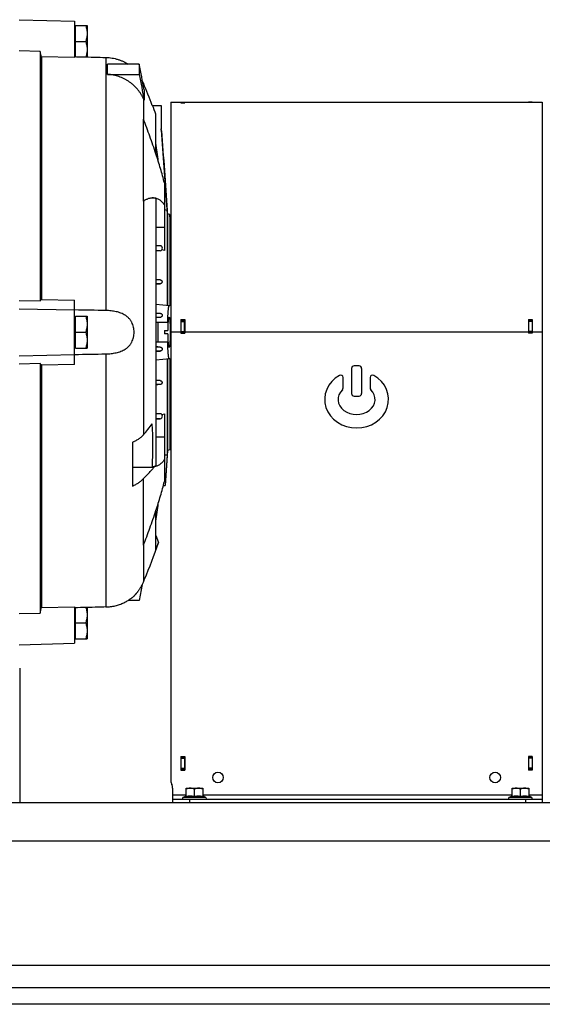
# Model space of a CAD drawing. Units: millimetres. Extents: x -2758 to 2805, y -1185 to 1390.
# Drawn here: x 757 to 1068, y -313 to 273 of the extents above; entities that cross this region are included whole.
import ezdxf

# ---------------------------------------------------------------- set-up
doc = ezdxf.new("R2010")
doc.units = ezdxf.units.MM
doc.header["$LTSCALE"] = 19.36
doc.layers.get('0').update_dxf_attribs({"linetype": 'CONTINUOUS'})
doc.layers.add('02___PRT_ALL_AXES', color=7, linetype='CONTINUOUS')
doc.layers.add('3_ALL_AXES', color=7, linetype='CONTINUOUS')

msp = doc.modelspace()

# ---------------------------------------------------------------- linework, layer by layer
at = {"color": 7, "linetype": 'CONTINUOUS'}
for p, q in [((756.86, 273.31), (789.86, 272.44)), ((789.86, 272.44), (789.86, 250.72)), ((790.46, 251.29), (790.46, 269.81)), ((790.46, 269.81), (797.36, 269.81)), ((797.36, 269.81), (797.36, 251.12)), ((790.46, 269.01), (789.86, 269.01)), ((790.46, 260.31), (796.51, 260.31)), ((769.36, 254.44), (756.86, 254.74)), ((769.36, 254.44), (769.36, 106.03)), ((770.2, 251.19), (770.2, 106.87)), ((789.86, 250.72), (770.2, 251.19)), ((790.46, 251.61), (789.86, 251.61)), ((809.49, 240.75), (809.49, 246.89)), ((828.4, 246.89), (809.49, 246.89)), ((828.4, 246.89), (828.4, 240.75)), ((809.49, 240.75), (828.4, 240.75)), ((831.22, 231.48), (831.21, 231.59)), ((831.22, 231.48), (831.22, 225.56)), ((831.21, 225.45), (831.22, 225.46)), ((831.21, 225.45), (831.21, 225.45)), ((831.22, 225.46), (831.22, 225.56)), ((847.21, 224.31), (847.21, -179.69)), ((847.21, 224.31), (853.21, 224.31)), ((853.21, 224.31), (853.21, 223.86)), ((853.21, 224.24), (855.21, 224.24)), ((853.21, 223.86), (855.41, 223.86)), ((855.41, 224.31), (855.41, 223.86)), ((855.41, 224.31), (1060.01, 224.31)), ((1060.01, 224.31), (1060.01, 224.25)), ((1062.21, 224.25), (1060.01, 224.25)), ((1060.21, 224.31), (1068.21, 224.31)), ((1062.21, 224.31), (1062.21, 224.25)), ((1068.21, 224.31), (1068.21, 87.31)), ((836.13, 222.31), (841.36, 222.31)), ((838.29, 193.44), (838.29, 217.01)), ((841.36, 222.31), (841.36, 208.11)), ((830.84, 165.34), (830.84, 214.11)), ((841.65, 207.54), (841.36, 208.43)), ((845.14, 157.7), (841.65, 207.54)), ((841.65, 207.22), (841.65, 207.54)), ((843.36, 176.18), (843.36, 135.95)), ((838.29, 166.79), (838.29, 7.83)), ((844.96, 159.78), (843.36, 160.21)), ((844.96, 159.78), (844.96, 103.15)), ((845.14, 157.7), (845.14, 103.13)), ((846.59, 157.31), (845.14, 157.7)), ((847.21, 148.4), (846.59, 157.31)), ((846.59, 157.31), (846.59, 103.01)), ((838.29, 139.02), (840.8, 138.8)), ((840.8, 135.81), (838.29, 135.59)), ((840.8, 135.81), (838.29, 135.81)), ((843.36, 135.95), (841.74, 136.26)), ((840.83, 118.5), (838.29, 118.73)), ((840.82, 116.11), (838.29, 116.11)), ((838.29, 115.89), (840.82, 116.11)), ((756.86, 106.28), (769.36, 106.03)), ((770.2, 106.87), (789.86, 106.47)), ((789.86, 68.15), (789.86, 106.47)), ((1068.21, 108.31), (1068.27, 108.31)), ((756.86, 101.31), (789.86, 100.65)), ((846.59, 103.01), (838.29, 103.73)), ((790.46, 96.01), (789.86, 96.01)), ((790.46, 77.81), (790.46, 96.81)), ((790.46, 96.81), (797.36, 96.81)), ((797.36, 96.81), (797.36, 77.81)), ((838.29, 98.74), (840.98, 98.5)), ((840.83, 96.11), (838.29, 96.11)), ((840.83, 96.11), (838.29, 95.89)), ((853.21, 94.81), (853.21, 86.71)), ((853.21, 94.81), (855.41, 94.81)), ((853.21, 94.2), (855.21, 94.2)), ((855.41, 94.81), (855.41, 86.71)), ((1060.01, 94.81), (1060.01, 86.71)), ((1060.01, 94.81), (1062.21, 94.81)), ((1062.21, 94.2), (1060.21, 94.2)), ((1062.21, 94.81), (1062.21, 86.71)), ((838.29, 93.31), (845.68, 93.31)), ((839.46, 93.31), (839.46, 81.31)), ((843.46, 88.31), (843.46, 86.31)), ((843.46, 88.31), (845.46, 88.31)), ((845.46, 93.28), (845.18, 93.31)), ((845.46, 93.28), (845.46, 88.31)), ((790.46, 87.31), (796.51, 87.31)), ((845.46, 86.31), (843.46, 86.31)), ((845.46, 86.31), (845.46, 81.33)), ((853.21, 87.31), (855.21, 87.31)), ((853.21, 86.71), (855.41, 86.71)), ((1062.21, 86.71), (1060.01, 86.71)), ((1062.21, 87.31), (1060.21, 87.31)), ((790.46, 78.61), (789.86, 78.61)), ((790.46, 77.81), (797.36, 77.81)), ((845.68, 81.31), (838.29, 81.31)), ((840.83, 78.5), (838.29, 78.72)), ((845.46, 81.33), (845.18, 81.31)), ((756.86, 73.31), (789.86, 73.97)), ((840.98, 76.11), (838.29, 76.11)), ((838.29, 75.88), (840.98, 76.11)), ((838.29, 70.88), (846.59, 71.61)), ((844.96, 71.47), (844.96, 14.33)), ((845.14, 71.48), (845.14, 16.92)), ((846.59, 71.61), (846.59, 17.31)), ((769.36, 68.59), (756.86, 68.33)), ((769.36, 68.59), (769.36, -79.82)), ((789.86, 68.15), (770.2, 67.74)), ((770.2, 67.74), (770.2, -76.58)), ((954.71, 65.81), (954.71, 50.81)), ((959.21, 67.31), (956.21, 67.31)), ((960.71, 65.81), (960.71, 50.81)), ((1068.21, 66.31), (1068.27, 66.31)), ((949.71, 54.14), (949.71, 60.32)), ((965.71, 60.32), (965.71, 54.14)), ((840.83, 56.11), (838.29, 56.11)), ((840.83, 56.11), (838.29, 55.89)), ((956.21, 49.31), (959.21, 49.31)), ((840.8, 38.8), (838.29, 39.02)), ((838.29, 35.59), (840.8, 35.81)), ((840.8, 35.81), (838.29, 35.81)), ((841.74, 38.36), (843.36, 38.67)), ((843.36, 38.67), (843.36, -1.56)), ((847.21, 26.21), (846.59, 17.31)), ((824.36, 21.74), (824.36, -4.24)), ((845.14, 16.92), (843.69, -3.86)), ((844.96, 14.33), (843.69, -3.86)), ((846.59, 17.31), (845.14, 16.92)), ((837.09, 6.82), (824.36, 6.82)), ((836.15, 7.26), (837.11, 7.26)), ((837.11, 7.26), (837.09, 6.82)), ((830.84, -39.49), (830.84, 0.25)), ((842.76, -3.86), (843.69, -3.86)), ((838.29, -42.21), (838.29, -18.83)), ((838.29, -33.68), (839.81, -37.88)), ((839.81, -38.1), (839.81, -37.88)), ((830.13, -62.88), (828.4, -72.27)), ((825.07, -69.86), (825.26, -69.69)), ((825.36, -69.6), (825.26, -69.69)), ((825.36, -69.58), (825.36, -69.6)), ((770.2, -76.58), (789.86, -76.11)), ((789.86, -76.11), (789.86, -97.83)), ((828.4, -72.27), (821.78, -72.27)), ((756.86, -80.12), (769.36, -79.82)), ((790.46, -76.99), (789.86, -76.99)), ((790.46, -95.19), (790.46, -76.68)), ((797.36, -76.51), (797.36, -95.19)), ((790.46, -85.69), (796.51, -85.69)), ((756.86, -98.69), (789.86, -97.83)), ((790.46, -94.39), (789.86, -94.39)), ((790.46, -95.19), (797.36, -95.19)), ((853.21, -165.19), (855.41, -165.19)), ((853.21, -165.19), (853.21, -173.29)), ((853.21, -165.69), (855.21, -165.69)), ((855.41, -165.19), (855.41, -173.29)), ((1062.21, -165.19), (1060.01, -165.19)), ((1060.01, -165.19), (1060.01, -173.29)), ((1062.21, -165.69), (1060.21, -165.69)), ((1062.21, -165.19), (1062.21, -173.29)), ((853.21, -172.69), (855.21, -172.69)), ((853.21, -173.29), (855.41, -173.29)), ((1062.21, -173.29), (1060.01, -173.29)), ((1062.21, -172.69), (1060.21, -172.69)), ((848.21, -184.05), (848.21, -192.69)), ((856.21, -184.09), (866.21, -184.09)), ((856.21, -189.06), (856.21, -184.09)), ((861.21, -189.06), (861.21, -184.54)), ((866.21, -184.09), (866.21, -189.06)), ((1050.21, -184.09), (1060.21, -184.09)), ((1050.21, -189.06), (1050.21, -184.09)), ((1055.21, -189.06), (1055.21, -184.54)), ((1060.21, -184.09), (1060.21, -189.06)), ((848.21, -190.69), (1068.21, -190.69)), ((854.39, -189.67), (856.21, -188.61)), ((868.04, -189.67), (866.21, -188.61)), ((1048.39, -189.67), (1050.21, -188.61)), ((1062.04, -189.67), (1060.21, -188.61)), ((1068.21, -188.09), (1068.21, -192.69)), ((1802.21, -312.69), (202.21, -312.69))]:
    msp.add_line(p, q, dxfattribs=at)
at = {"color": 9, "linetype": 'CONTINUOUS'}
for p, q in [((808.52, 250.84), (808.52, 100.21)), ((830.84, 235.44), (830.84, 233.61)), ((830.84, 226.27), (830.84, 214.11)), ((853.21, 223.92), (855.21, 223.92)), ((1062.21, 224.27), (1060.21, 224.27)), ((830.84, 165.34), (830.84, 26.23)), ((838.29, 149.81), (843.36, 149.81)), ((840.8, 138.8), (838.29, 138.8)), ((840.83, 118.5), (838.29, 118.5)), ((840.98, 98.5), (838.29, 98.5)), ((853.21, 93.73), (855.21, 93.73)), ((1062.21, 93.73), (1060.21, 93.73)), ((853.21, 87.31), (847.21, 87.31)), ((853.21, 87.81), (855.21, 87.81)), ((1060.01, 87.31), (855.41, 87.31)), ((1062.21, 87.81), (1060.21, 87.81)), ((1068.21, 87.31), (1062.21, 87.31)), ((840.83, 78.5), (838.29, 78.5)), ((808.52, 74.41), (808.52, -76.23)), ((840.82, 58.5), (838.29, 58.5)), ((840.8, 38.8), (838.29, 38.8)), ((843.36, 24.81), (838.29, 24.81)), ((830.84, -39.49), (830.84, -61.34)), ((853.21, -166.19), (855.21, -166.19)), ((1062.21, -166.19), (1060.21, -166.19)), ((853.21, -172.19), (855.21, -172.19)), ((1062.21, -172.19), (1060.21, -172.19)), ((848.21, -188.09), (856.21, -188.09)), ((868.04, -189.67), (854.39, -189.67)), ((858.21, -190.69), (858.21, -192.69)), ((866.21, -188.09), (1050.21, -188.09)), ((1062.04, -189.67), (1048.39, -189.67)), ((1058.21, -190.69), (1058.21, -192.69)), ((1060.21, -188.09), (1068.21, -188.09)), ((1802.21, -215.69), (202.21, -215.69))]:
    msp.add_line(p, q, dxfattribs=at)
at = {"color": 3, "linetype": 'CONTINUOUS'}
for p, q in [((855.21, 223.86), (855.21, 224.24)), ((1060.21, 224.25), (1060.21, 224.31)), ((853.21, 94.7), (855.41, 94.7)), ((855.21, 86.71), (855.21, 94.7)), ((1060.01, 94.7), (1062.21, 94.7)), ((1060.21, 86.71), (1060.21, 94.7)), ((855.21, -165.19), (855.21, -173.29)), ((1060.21, -173.29), (1060.21, -165.19)), ((1802.21, -192.69), (202.21, -192.69)), ((202.21, -302.69), (1802.21, -302.69))]:
    msp.add_line(p, q, dxfattribs=at)
at = {"color": 7, "linetype": 'CONTINUOUS'}
for centre in [(875.21, -177.69), (1040.21, -177.69)]:
    msp.add_circle(centre, 3.15, dxfattribs=at)
for centre, radius, start, end in [((807.73, 225.61), 25.12, 23.05454, 26.14274), ((807.79, 225.63), 25.06, 24.59177, 26.15245), ((807.58, 225.54), 25.29, 23.06452, 24.58484), ((508.91, 98.33), 349.92, 20.7517, 23.06987), ((532.29, 92.96), 326.96, 23.90507, 24.06231), ((508.97, 98.39), 350.03, 19.80848, 20.73306), ((508.94, 98.38), 350.06, 18.11387, 18.26748), ((493.47, 149.25), 348.5, 6.56333, 8.33308), ((493.49, 147.2), 348.68, 6.93334, 8.55847), ((840.67, 137.31), 1.5, 275.00315, 84.99685), ((956.21, 65.81), 1.5, 90, 180), ((959.21, 65.81), 1.5, 0, 90), ((948.21, 60.32), 1.5, 0, 119.80923), ((967.21, 60.32), 1.5, 60.19077, 180), ((948.21, 54.14), 1.5, 314.46492, 360), ((967.21, 54.14), 1.5, 180, 225.53508), ((956.21, 50.81), 1.5, 180, 270), ((959.21, 50.81), 1.5, 270, 360), ((840.67, 37.31), 1.5, 275.00315, 84.99685), ((719.28, 121.39), 146.63, 319.53916, 322.83284), ((568.89, 19.81), 267.56, 357.31075, 2.78293), ((493.47, 25.36), 348.5, 351.66692, 353.43667), ((493.49, 27.42), 348.68, 351.44153, 353.06666), ((508.99, 76.21), 350.01, 337.15941, 340.93824), ((508.89, 76.27), 350.06, 340.21752, 340.96808), ((431.58, 108.82), 434.01, 336.91655, 337.1593), ((852.21, -179.69), 5, 180, 205.84193), ((843.21, -184.05), 5, 0, 25.84193), ((854.66, -190.14), 0.55, 120, 270), ((867.76, -190.14), 0.55, 270, 60), ((1048.66, -190.14), 0.55, 120, 270), ((1061.76, -190.14), 0.55, 270, 60)]:
    msp.add_arc(centre, radius, start, end, dxfattribs=at)
for major_axis, ratio, start_param, end_param in [((19, 0), 0.894737, 2.140338, 7.28444), ((11, 0), 0.818182, 2.446692, 6.978086)]:
    msp.add_ellipse((957.71, 47.31), major_axis=major_axis, ratio=ratio, start_param=start_param, end_param=end_param, dxfattribs=at)
for points, knots in [([(796.51, 269.81), (796.64, 269.42), (796.88, 268.65), (797.15, 267.46), (797.32, 266.27), (797.36, 265.46), (797.36, 265.06)], [0, 0, 0, 0, 0.251427, 0.501763, 0.75116, 1, 1, 1, 1]), ([(797.36, 265.06), (797.36, 264.66), (797.32, 263.85), (797.15, 262.65), (796.88, 261.47), (796.64, 260.69), (796.51, 260.31)], [0, 0, 0, 0, 0.24884, 0.498237, 0.748572, 1, 1, 1, 1]), ([(796.51, 260.31), (796.64, 259.92), (796.88, 259.15), (797.15, 257.96), (797.32, 256.77), (797.36, 255.96), (797.36, 255.56)], [0, 0, 0, 0, 0.251427, 0.501763, 0.75116, 1, 1, 1, 1]), ([(797.36, 255.56), (797.36, 255.19), (797.33, 254.44), (797.18, 253.32), (796.94, 252.22), (796.73, 251.5), (796.62, 251.14)], [0, 0, 0, 0, 0.24897, 0.498424, 0.748712, 1, 1, 1, 1]), ([(789.86, 251.31), (791.42, 251.27), (797.63, 251.12), (803.85, 250.96), (808.52, 250.84)], [0, 0, 0, 0, 0.250002, 1, 1, 1, 1]), ([(808.52, 250.84), (809.13, 250.83), (810.37, 250.76), (812.2, 250.51), (814, 250.15), (815.46, 249.75), (816.6, 249.37), (817.69, 248.97), (818.99, 248.41), (820.44, 247.68), (821.35, 247.16), (821.78, 246.89)], [0, 0, 0, 0, 0.132637, 0.264758, 0.395873, 0.525303, 0.589108, 0.652098, 0.774841, 0.89164, 1, 1, 1, 1]), ([(830.84, 226.27), (830.62, 226.78), (830.13, 227.77), (829.29, 229.21), (828.36, 230.59), (827.32, 231.91), (826.19, 233.16), (824.98, 234.33), (823.68, 235.42), (822.31, 236.41), (820.88, 237.32), (819.38, 238.13), (817.82, 238.84), (816.22, 239.44), (814.57, 239.94), (812.9, 240.33), (811.2, 240.61), (810.06, 240.72), (809.49, 240.75)], [0, 0, 0, 0, 0.061239, 0.122634, 0.1842, 0.245945, 0.307878, 0.370001, 0.432314, 0.494814, 0.557493, 0.62034, 0.683341, 0.74648, 0.809738, 0.873092, 0.936521, 1, 1, 1, 1]), ([(838.29, 193.44), (837.71, 195.19), (836.54, 198.69), (834.09, 205.59), (832.16, 210.72), (830.84, 214.11)], [0, 0, 0, 0, 0.251693, 0.503367, 1, 1, 1, 1]), ([(843.36, 176.18), (843, 177.59), (842.25, 180.44), (841.02, 184.74), (839.7, 189.08), (838.77, 191.99), (838.29, 193.44)], [0, 0, 0, 0, 0.24303, 0.491646, 0.744426, 1, 1, 1, 1]), ([(830.84, 165.34), (831.31, 165.67), (832.03, 166.11), (833.02, 166.59), (833.74, 166.88), (834.45, 167.1), (835.16, 167.26), (835.86, 167.36), (836.32, 167.38), (836.55, 167.38)], [0, 0, 0, 0, 0.27778, 0.40865, 0.534634, 0.656185, 0.773832, 0.888203, 1, 1, 1, 1]), ([(838.29, 166.79), (838.11, 166.87), (837.74, 167.02), (837.19, 167.19), (836.63, 167.31), (836.26, 167.35), (836.07, 167.37)], [0, 0, 0, 0, 0.259308, 0.511307, 0.75762, 1, 1, 1, 1]), ([(836.55, 167.38), (836.87, 167.38), (837.52, 167.34), (838.47, 167.14), (839.39, 166.79), (840.27, 166.31), (841.12, 165.7), (841.92, 164.94), (842.68, 164.05), (843.14, 163.39), (843.36, 163.04)], [0, 0, 0, 0, 0.114738, 0.228623, 0.343627, 0.461734, 0.584821, 0.714603, 0.85258, 1, 1, 1, 1]), ([(840.83, 118.5), (840.91, 118.5), (841.03, 118.48), (841.18, 118.42), (841.32, 118.36), (841.49, 118.25), (841.63, 118.11), (841.72, 117.99), (841.8, 117.86), (841.88, 117.68), (841.92, 117.46), (841.93, 117.24), (841.9, 117.03), (841.83, 116.83), (841.73, 116.64), (841.59, 116.48), (841.43, 116.34), (841.24, 116.22), (841.07, 116.16), (840.95, 116.13), (840.87, 116.12), (840.84, 116.11), (840.82, 116.11)], [0, 0, 0, 0, 0.06533, 0.098448, 0.131744, 0.198423, 0.264697, 0.297518, 0.330024, 0.393898, 0.456334, 0.517486, 0.577631, 0.637114, 0.6963, 0.755557, 0.81524, 0.875682, 0.937173, 0.968416, 0.984167, 1, 1, 1, 1]), ([(769.36, 106.03), (769.43, 106.1), (769.71, 106.38), (769.99, 106.66), (770.2, 106.87)], [0, 0, 0, 0, 0.250111, 1, 1, 1, 1]), ([(808.52, 74.41), (809.03, 74.42), (810.07, 74.46), (811.61, 74.59), (813.13, 74.79), (814.62, 75.08), (816.08, 75.45), (817.48, 75.93), (818.81, 76.51), (819.86, 77.1), (820.65, 77.64), (821.21, 78.08), (821.74, 78.55), (822.25, 79.05), (822.72, 79.6), (823.15, 80.17), (823.55, 80.78), (824.03, 81.63), (824.52, 82.78), (824.88, 83.99), (825.08, 84.99), (825.22, 86.01), (825.29, 87.31), (825.22, 88.6), (825.08, 89.63), (824.88, 90.63), (824.52, 91.84), (824.03, 92.98), (823.55, 93.84), (823.15, 94.45), (822.72, 95.02), (822.25, 95.56), (821.74, 96.07), (821.21, 96.54), (820.65, 96.98), (819.86, 97.51), (818.81, 98.11), (817.48, 98.69), (816.08, 99.16), (814.62, 99.54), (813.13, 99.82), (811.61, 100.03), (810.07, 100.16), (809.03, 100.2), (808.52, 100.21)], [0, 0, 0, 0, 0.032615, 0.06507, 0.097259, 0.129089, 0.160487, 0.191415, 0.221878, 0.25195, 0.266888, 0.28179, 0.296685, 0.311605, 0.326583, 0.341652, 0.35684, 0.372171, 0.403299, 0.435077, 0.451183, 0.467397, 0.5, 0.532603, 0.548817, 0.564923, 0.596701, 0.627829, 0.64316, 0.658348, 0.673417, 0.688395, 0.703315, 0.71821, 0.733112, 0.74805, 0.778122, 0.808585, 0.839513, 0.870911, 0.902741, 0.93493, 0.967385, 1, 1, 1, 1]), ([(846.06, 103.05), (846.05, 103.05), (846.04, 103.05), (846.01, 103.05), (845.99, 103.03), (845.98, 103.02), (845.96, 102.99), (845.93, 102.95), (845.89, 102.89), (845.86, 102.8), (845.82, 102.68), (845.78, 102.55), (845.75, 102.39), (845.71, 102.21), (845.68, 102.01), (845.64, 101.8), (845.6, 101.47), (845.54, 101.01), (845.48, 100.4), (845.42, 99.72), (845.37, 98.97), (845.32, 98.16), (845.27, 97.28), (845.23, 96.36), (845.18, 95.03), (845.15, 94), (845.13, 93.31)], [0, 0, 0, 0, 0.002021, 0.004133, 0.006462, 0.009107, 0.012133, 0.015581, 0.023845, 0.034047, 0.046258, 0.060502, 0.076786, 0.095099, 0.115436, 0.137784, 0.162115, 0.216602, 0.27864, 0.347907, 0.424055, 0.506664, 0.595295, 0.689465, 0.788677, 1, 1, 1, 1]), ([(796.51, 96.81), (796.64, 96.42), (796.88, 95.65), (797.15, 94.46), (797.32, 93.27), (797.36, 92.46), (797.36, 92.06)], [0, 0, 0, 0, 0.251427, 0.501763, 0.75116, 1, 1, 1, 1]), ([(840.98, 98.5), (841.06, 98.5), (841.23, 98.46), (841.46, 98.36), (841.65, 98.23), (841.8, 98.06), (841.91, 97.88), (841.98, 97.68), (842.01, 97.48), (842.01, 97.28), (841.98, 97.08), (841.91, 96.88), (841.81, 96.69), (841.67, 96.52), (841.5, 96.37), (841.3, 96.24), (841.13, 96.17), (841.02, 96.14), (840.95, 96.13), (840.89, 96.12), (840.85, 96.11), (840.83, 96.11)], [0, 0, 0, 0, 0.071702, 0.141118, 0.206727, 0.268618, 0.327673, 0.384916, 0.441266, 0.497487, 0.554216, 0.611988, 0.67126, 0.732417, 0.795768, 0.861509, 0.92965, 0.947061, 0.964598, 0.982252, 1, 1, 1, 1]), ([(845.68, 93.31), (845.7, 93.53), (845.72, 93.96), (845.76, 94.47), (845.8, 94.84), (845.83, 95.09), (845.85, 95.31), (845.88, 95.52), (845.91, 95.7), (845.94, 95.86), (845.96, 95.97), (845.99, 96.06), (846, 96.11), (846.02, 96.16), (846.03, 96.2), (846.05, 96.22), (846.06, 96.25), (846.07, 96.26), (846.08, 96.28), (846.1, 96.3), (846.11, 96.31), (846.13, 96.31), (846.13, 96.31)], [0, 0, 0, 0, 0.219032, 0.414167, 0.502114, 0.583334, 0.657618, 0.724782, 0.78467, 0.837154, 0.882144, 0.901816, 0.919607, 0.935525, 0.94959, 0.961834, 0.967291, 0.972317, 0.981131, 0.988448, 0.994569, 1, 1, 1, 1]), ([(846.13, 96.31), (846.14, 96.31), (846.15, 96.31), (846.16, 96.3), (846.18, 96.28), (846.19, 96.26), (846.21, 96.24), (846.22, 96.21), (846.24, 96.17), (846.26, 96.12), (846.29, 96.03), (846.32, 95.92), (846.35, 95.78), (846.38, 95.62), (846.41, 95.44), (846.44, 95.24), (846.46, 95.02), (846.5, 94.7), (846.55, 94.25), (846.6, 93.66), (846.64, 93), (846.7, 92.03), (846.75, 90.71), (846.79, 89.04), (846.8, 87.89), (846.8, 87.31)], [0, 0, 0, 0, 0.001716, 0.00363, 0.005887, 0.008574, 0.011743, 0.015425, 0.019638, 0.024393, 0.035553, 0.048929, 0.064516, 0.082296, 0.102238, 0.124303, 0.148444, 0.174608, 0.232769, 0.298253, 0.370451, 0.448686, 0.620244, 0.806395, 1, 1, 1, 1]), ([(797.36, 92.06), (797.36, 91.66), (797.32, 90.85), (797.15, 89.65), (796.88, 88.47), (796.64, 87.69), (796.51, 87.31)], [0, 0, 0, 0, 0.24884, 0.498237, 0.748572, 1, 1, 1, 1]), ([(796.51, 87.31), (796.64, 86.92), (796.88, 86.15), (797.15, 84.96), (797.32, 83.77), (797.36, 82.96), (797.36, 82.56)], [0, 0, 0, 0, 0.251427, 0.501763, 0.75116, 1, 1, 1, 1]), ([(797.36, 82.56), (797.36, 82.16), (797.32, 81.35), (797.15, 80.15), (796.88, 78.97), (796.64, 78.19), (796.51, 77.81)], [0, 0, 0, 0, 0.24884, 0.498237, 0.748572, 1, 1, 1, 1]), ([(846.8, 87.31), (846.8, 86.72), (846.79, 85.57), (846.76, 84.16), (846.72, 83.08), (846.68, 82.32), (846.64, 81.61), (846.6, 80.96), (846.55, 80.37), (846.5, 79.92), (846.46, 79.59), (846.44, 79.38), (846.41, 79.18), (846.38, 79), (846.35, 78.84), (846.32, 78.7), (846.29, 78.58), (846.26, 78.5), (846.24, 78.44), (846.22, 78.41), (846.21, 78.38), (846.19, 78.35), (846.18, 78.33), (846.16, 78.32), (846.15, 78.31), (846.14, 78.31), (846.13, 78.31)], [0, 0, 0, 0, 0.193604, 0.379755, 0.467785, 0.551315, 0.629549, 0.701748, 0.767232, 0.825392, 0.851556, 0.875697, 0.897762, 0.917704, 0.935484, 0.951071, 0.964447, 0.975607, 0.980362, 0.984575, 0.988257, 0.991426, 0.994113, 0.99637, 0.998284, 1, 1, 1, 1]), ([(840.83, 78.5), (840.91, 78.5), (841.08, 78.47), (841.3, 78.38), (841.5, 78.25), (841.67, 78.1), (841.81, 77.92), (841.91, 77.74), (841.98, 77.54), (842.01, 77.34), (842.01, 77.14), (841.98, 76.94), (841.91, 76.74), (841.8, 76.56), (841.65, 76.39), (841.49, 76.28), (841.35, 76.2), (841.25, 76.17), (841.17, 76.14), (841.12, 76.13), (841.07, 76.13), (841.04, 76.12), (841.01, 76.12), (840.99, 76.11), (840.98, 76.11)], [0, 0, 0, 0, 0.070239, 0.13837, 0.204101, 0.267442, 0.32859, 0.387853, 0.445617, 0.502339, 0.558553, 0.614894, 0.672131, 0.731178, 0.793061, 0.858661, 0.892991, 0.928171, 0.946012, 0.963961, 0.972962, 0.981972, 0.990988, 1, 1, 1, 1]), ([(845.13, 81.31), (845.15, 80.61), (845.18, 79.59), (845.23, 78.26), (845.27, 77.33), (845.32, 76.46), (845.37, 75.65), (845.42, 74.9), (845.48, 74.22), (845.54, 73.61), (845.6, 73.15), (845.64, 72.82), (845.68, 72.6), (845.71, 72.41), (845.75, 72.23), (845.78, 72.07), (845.82, 71.93), (845.86, 71.82), (845.89, 71.73), (845.93, 71.66), (845.96, 71.62), (845.98, 71.6), (845.99, 71.58), (846.01, 71.57), (846.04, 71.56), (846.05, 71.56), (846.06, 71.56)], [0, 0, 0, 0, 0.211317, 0.310521, 0.404694, 0.493327, 0.575929, 0.652054, 0.72134, 0.783381, 0.837861, 0.862191, 0.884532, 0.904862, 0.923187, 0.939491, 0.953758, 0.965994, 0.976214, 0.984473, 0.987909, 0.990919, 0.99355, 0.995871, 0.997979, 1, 1, 1, 1]), ([(846.13, 78.31), (846.13, 78.31), (846.11, 78.31), (846.1, 78.32), (846.08, 78.34), (846.07, 78.35), (846.06, 78.37), (846.05, 78.39), (846.03, 78.42), (846.02, 78.46), (846, 78.51), (845.99, 78.56), (845.96, 78.64), (845.94, 78.76), (845.91, 78.92), (845.88, 79.1), (845.85, 79.3), (845.83, 79.53), (845.8, 79.78), (845.76, 80.15), (845.72, 80.66), (845.7, 81.08), (845.68, 81.31)], [0, 0, 0, 0, 0.005431, 0.011552, 0.018869, 0.027683, 0.032709, 0.038166, 0.05041, 0.064475, 0.080393, 0.098184, 0.117856, 0.162846, 0.21533, 0.275217, 0.342382, 0.416666, 0.497886, 0.585833, 0.780968, 1, 1, 1, 1]), ([(770.2, 67.74), (770.13, 67.81), (769.85, 68.1), (769.57, 68.38), (769.36, 68.59)], [0, 0, 0, 0, 0.249888, 1, 1, 1, 1]), ([(840.82, 58.5), (840.84, 58.5), (840.87, 58.5), (840.95, 58.49), (841.07, 58.46), (841.24, 58.39), (841.43, 58.28), (841.59, 58.14), (841.73, 57.98), (841.83, 57.79), (841.9, 57.59), (841.93, 57.37), (841.92, 57.16), (841.88, 56.94), (841.8, 56.76), (841.72, 56.63), (841.63, 56.51), (841.49, 56.37), (841.32, 56.26), (841.18, 56.19), (841.03, 56.14), (840.91, 56.12), (840.83, 56.11)], [0, 0, 0, 0, 0.015834, 0.031585, 0.062828, 0.124319, 0.184761, 0.244443, 0.3037, 0.362886, 0.422368, 0.482514, 0.543665, 0.606101, 0.669975, 0.702481, 0.735301, 0.801575, 0.868254, 0.901551, 0.934669, 1, 1, 1, 1]), ([(830.84, 26.23), (830.75, 26.12), (830.56, 25.91), (830.16, 25.48), (829.61, 24.96), (828.88, 24.37), (828.1, 23.79), (827.25, 23.24), (826.34, 22.71), (825.54, 22.29), (824.88, 21.97), (824.53, 21.82), (824.36, 21.74)], [0, 0, 0, 0, 0.053609, 0.108346, 0.221285, 0.338995, 0.461564, 0.589012, 0.721301, 0.85834, 0.928604, 1, 1, 1, 1]), ([(843.36, 14.22), (843.48, 14.23), (843.71, 14.26), (844.03, 14.29), (844.31, 14.32), (844.53, 14.33), (844.69, 14.34), (844.79, 14.34), (844.84, 14.34), (844.88, 14.34), (844.9, 14.34), (844.92, 14.34), (844.93, 14.34), (844.94, 14.34), (844.95, 14.33), (844.95, 14.33), (844.96, 14.33), (844.96, 14.33), (844.96, 14.33)], [0, 0, 0, 0, 0.22904, 0.42992, 0.60164, 0.743261, 0.853986, 0.897619, 0.933404, 0.948346, 0.961324, 0.972341, 0.98141, 0.988558, 0.993854, 0.995859, 0.997491, 1, 1, 1, 1]), ([(830.84, 0.25), (831.42, 0.78), (832.53, 1.84), (834.14, 3.47), (835.66, 5.13), (836.62, 6.25), (837.09, 6.82)], [0, 0, 0, 0, 0.257588, 0.51004, 0.757467, 1, 1, 1, 1]), ([(836.15, 7.26), (836.33, 7.27), (836.69, 7.32), (837.22, 7.44), (837.76, 7.61), (838.11, 7.75), (838.29, 7.83)], [0, 0, 0, 0, 0.242441, 0.488859, 0.740876, 1, 1, 1, 1]), ([(843.36, 11.58), (843.15, 11.25), (842.83, 10.78), (842.36, 10.2), (841.9, 9.67), (841.29, 9.07), (840.52, 8.47), (839.71, 7.98), (838.87, 7.61), (838, 7.36), (837.41, 7.28), (837.11, 7.26)], [0, 0, 0, 0, 0.146864, 0.216959, 0.284982, 0.415319, 0.539159, 0.657931, 0.773207, 0.886664, 1, 1, 1, 1]), ([(824.36, -4.24), (824.7, -4.09), (825.37, -3.78), (826.34, -3.27), (827.25, -2.75), (828.1, -2.19), (828.89, -1.61), (829.61, -1.02), (830.16, -0.5), (830.56, -0.07), (830.75, 0.14), (830.84, 0.25)], [0, 0, 0, 0, 0.141669, 0.278721, 0.411018, 0.538469, 0.661035, 0.778738, 0.891665, 0.946394, 1, 1, 1, 1]), ([(838.29, -18.83), (838.77, -17.37), (839.7, -14.46), (841.02, -10.12), (842.25, -5.82), (843, -2.97), (843.36, -1.56)], [0, 0, 0, 0, 0.255574, 0.508354, 0.75697, 1, 1, 1, 1]), ([(830.84, -39.49), (832.16, -36.1), (834.09, -30.97), (836.54, -24.07), (837.71, -20.58), (838.29, -18.83)], [0, 0, 0, 0, 0.496633, 0.748307, 1, 1, 1, 1]), ([(830.84, -61.34), (830.63, -61.83), (830.3, -62.56), (829.8, -63.51), (829.41, -64.2), (829.01, -64.88), (828.59, -65.53), (828.16, -66.16), (827.73, -66.76), (827.37, -67.23), (827.08, -67.59), (826.87, -67.85), (826.67, -68.09), (826.47, -68.32), (826.29, -68.54), (826.11, -68.74), (825.95, -68.92), (825.83, -69.06), (825.74, -69.16), (825.67, -69.23), (825.62, -69.29), (825.57, -69.35), (825.52, -69.4), (825.48, -69.44), (825.44, -69.48), (825.42, -69.51), (825.4, -69.53), (825.39, -69.54), (825.38, -69.55), (825.37, -69.56), (825.37, -69.57), (825.36, -69.57), (825.36, -69.58), (825.36, -69.58), (825.36, -69.58), (825.36, -69.58)], [0, 0, 0, 0, 0.161404, 0.241743, 0.321623, 0.400802, 0.478945, 0.555598, 0.630144, 0.701773, 0.736172, 0.769424, 0.801352, 0.831754, 0.86041, 0.887091, 0.91156, 0.933549, 0.943527, 0.952786, 0.961294, 0.969028, 0.975962, 0.982066, 0.987312, 0.991674, 0.993517, 0.995132, 0.996518, 0.997673, 0.998596, 0.99929, 0.999754, 0.999903, 1, 1, 1, 1]), ([(808.52, -76.23), (808.99, -76.22), (809.93, -76.17), (811.33, -76.02), (812.71, -75.8), (814.07, -75.51), (815.4, -75.15), (817.1, -74.59), (818.72, -73.93), (820.23, -73.17), (821.25, -72.6), (822.18, -72.03), (823.01, -71.47), (823.61, -71.03), (824.04, -70.7), (824.38, -70.44), (824.72, -70.16), (824.97, -69.95), (825.07, -69.86)], [0, 0, 0, 0, 0.07806, 0.155935, 0.233476, 0.310495, 0.386751, 0.461927, 0.607197, 0.676108, 0.741453, 0.802239, 0.857379, 0.905738, 0.927031, 0.946231, 0.977894, 1, 1, 1, 1]), ([(808.52, -76.23), (806.96, -76.27), (800.74, -76.42), (794.52, -76.58), (789.86, -76.69)], [0, 0, 0, 0, 0.249998, 1, 1, 1, 1]), ([(797.36, -80.94), (797.36, -81.34), (797.32, -82.15), (797.15, -83.35), (796.88, -84.53), (796.64, -85.31), (796.51, -85.69)], [0, 0, 0, 0, 0.24884, 0.498237, 0.748572, 1, 1, 1, 1]), ([(796.62, -76.52), (796.73, -76.88), (796.94, -77.61), (797.18, -78.71), (797.33, -79.82), (797.36, -80.57), (797.36, -80.94)], [0, 0, 0, 0, 0.251288, 0.501576, 0.75103, 1, 1, 1, 1]), ([(796.51, -85.69), (796.64, -86.08), (796.88, -86.85), (797.15, -88.04), (797.32, -89.23), (797.36, -90.04), (797.36, -90.44)], [0, 0, 0, 0, 0.251427, 0.501763, 0.75116, 1, 1, 1, 1]), ([(797.36, -90.44), (797.36, -90.84), (797.32, -91.65), (797.15, -92.85), (796.88, -94.03), (796.64, -94.81), (796.51, -95.19)], [0, 0, 0, 0, 0.24884, 0.498237, 0.748572, 1, 1, 1, 1]), ([(858.71, -184.09), (858.5, -184.09), (858.08, -184.11), (857.44, -184.2), (856.82, -184.35), (856.41, -184.47), (856.21, -184.54)], [0, 0, 0, 0, 0.248847, 0.498246, 0.748579, 1, 1, 1, 1]), ([(861.21, -184.54), (861.01, -184.47), (860.6, -184.35), (859.98, -184.2), (859.35, -184.11), (858.92, -184.09), (858.71, -184.09)], [0, 0, 0, 0, 0.251421, 0.501754, 0.751153, 1, 1, 1, 1]), ([(863.71, -184.09), (863.5, -184.09), (863.08, -184.11), (862.44, -184.2), (861.82, -184.35), (861.41, -184.47), (861.21, -184.54)], [0, 0, 0, 0, 0.248847, 0.498246, 0.748579, 1, 1, 1, 1]), ([(866.21, -184.54), (866.01, -184.47), (865.6, -184.35), (864.98, -184.2), (864.35, -184.11), (863.92, -184.09), (863.71, -184.09)], [0, 0, 0, 0, 0.251421, 0.501754, 0.751153, 1, 1, 1, 1]), ([(1052.71, -184.09), (1052.5, -184.09), (1052.08, -184.11), (1051.44, -184.2), (1050.82, -184.35), (1050.41, -184.47), (1050.21, -184.54)], [0, 0, 0, 0, 0.248847, 0.498246, 0.748579, 1, 1, 1, 1]), ([(1055.21, -184.54), (1055.01, -184.47), (1054.6, -184.35), (1053.98, -184.2), (1053.35, -184.11), (1052.92, -184.09), (1052.71, -184.09)], [0, 0, 0, 0, 0.251421, 0.501754, 0.751153, 1, 1, 1, 1]), ([(1057.71, -184.09), (1057.5, -184.09), (1057.08, -184.11), (1056.44, -184.2), (1055.82, -184.35), (1055.41, -184.47), (1055.21, -184.54)], [0, 0, 0, 0, 0.248847, 0.498246, 0.748579, 1, 1, 1, 1]), ([(1060.21, -184.54), (1060.01, -184.47), (1059.6, -184.35), (1058.98, -184.2), (1058.35, -184.11), (1057.92, -184.09), (1057.71, -184.09)], [0, 0, 0, 0, 0.251421, 0.501754, 0.751153, 1, 1, 1, 1]), ([(856.21, -189.06), (856.41, -188.99), (856.82, -188.87), (857.44, -188.72), (858.08, -188.63), (858.71, -188.6), (859.35, -188.63), (859.98, -188.72), (860.6, -188.87), (861.01, -188.99), (861.21, -189.06)], [0, 0, 0, 0, 0.125711, 0.250878, 0.375577, 0.5, 0.624423, 0.749122, 0.874289, 1, 1, 1, 1]), ([(861.21, -189.06), (861.41, -188.99), (861.82, -188.87), (862.44, -188.72), (863.08, -188.63), (863.71, -188.6), (864.35, -188.63), (864.98, -188.72), (865.6, -188.87), (866.01, -188.99), (866.21, -189.06)], [0, 0, 0, 0, 0.125711, 0.250878, 0.375577, 0.5, 0.624423, 0.749122, 0.874289, 1, 1, 1, 1]), ([(1050.21, -189.06), (1050.41, -188.99), (1050.82, -188.87), (1051.44, -188.72), (1052.08, -188.63), (1052.71, -188.6), (1053.35, -188.63), (1053.98, -188.72), (1054.6, -188.87), (1055.01, -188.99), (1055.21, -189.06)], [0, 0, 0, 0, 0.125711, 0.250878, 0.375577, 0.5, 0.624423, 0.749122, 0.874289, 1, 1, 1, 1]), ([(1055.21, -189.06), (1055.41, -188.99), (1055.82, -188.87), (1056.44, -188.72), (1057.08, -188.63), (1057.71, -188.6), (1058.35, -188.63), (1058.98, -188.72), (1059.6, -188.87), (1060.01, -188.99), (1060.21, -189.06)], [0, 0, 0, 0, 0.125711, 0.250878, 0.375577, 0.5, 0.624423, 0.749122, 0.874289, 1, 1, 1, 1])]:
    msp.add_open_spline(points, degree=3, knots=knots, dxfattribs=at)
for points in [[(770.2, 251.19), (769.92, 252.27), (769.64, 253.36), (769.36, 254.44)], [(831.21, 231.59), (830.28, 236.69), (829.34, 241.79), (828.4, 246.89)], [(828.4, 240.75), (829.34, 235.65), (830.28, 230.55), (831.21, 225.45)], [(841.65, 207.22), (842.21, 199.31), (843.31, 183.5), (844.41, 167.68), (844.96, 159.78)], [(808.52, 100.21), (802.3, 100.32), (796.08, 100.43), (789.86, 100.54)], [(789.86, 74.08), (796.08, 74.18), (802.3, 74.29), (808.52, 74.41)], [(769.36, -79.82), (769.64, -78.74), (769.92, -77.66), (770.2, -76.58)]]:
    msp.add_open_spline(points, degree=3, dxfattribs=at)
at = {"layer": '02___PRT_ALL_AXES', "color": 7, "linetype": 'CONTINUOUS'}
msp.add_line((757.21, -112.69), (757.21, -192.69), dxfattribs=at)
at = {"layer": '02___PRT_ALL_AXES', "color": 9, "linetype": 'CONTINUOUS'}
msp.add_line((1620.28, -289.69), (384.14, -289.69), dxfattribs=at)
at = {"layer": '3_ALL_AXES', "color": 7, "linetype": 'CONTINUOUS'}
msp.add_line((1068.21, 87.31), (1068.21, -188.09), dxfattribs=at)

doc.saveas('drawing.dxf')
